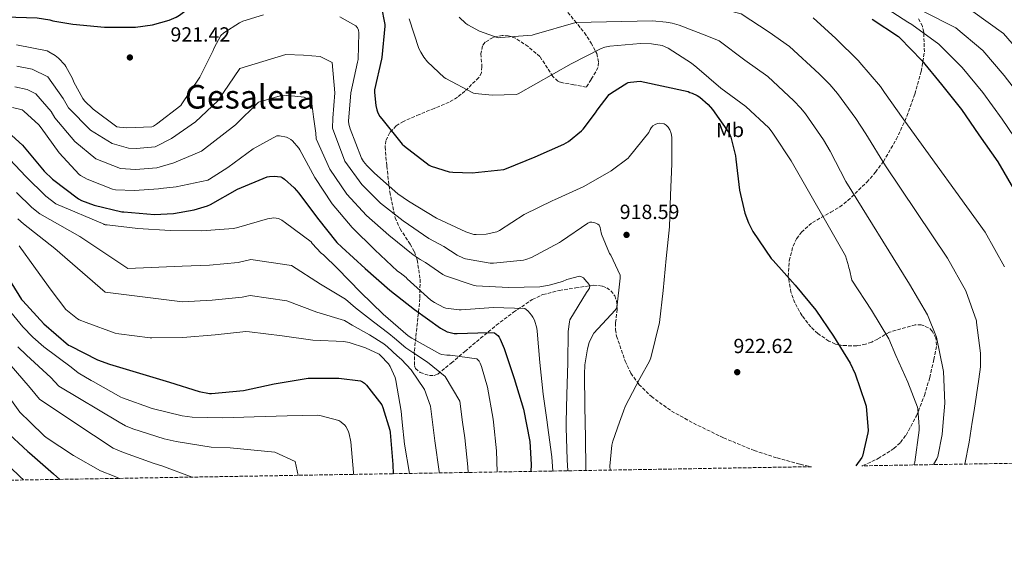
# Model space of a CAD drawing. Units: metres. Extents: x 613772 to 617208, y 4759451 to 4761822.
# Drawn here: x 615992 to 616473, y 4759451 to 4759712 of the extents above; entities that cross this region are included whole.
import ezdxf
from ezdxf.enums import TextEntityAlignment as Align

# ---------------------------------------------------------------- set-up
doc = ezdxf.new("R2010")
doc.units = ezdxf.units.M
doc.header["$MEASUREMENT"] = 0
doc.linetypes.add('DGN Style 3', pattern=[2.435891, 1.739922, -0.695969])
for name, color, linetype, lineweight in [('Canal lineal de obra', 4, 'Continuous', 13), ('Cota de punto acotado terreno', 7, 'Continuous', 0), ('Curva de nivel directora', 30, 'Continuous', 30), ('Curva de nivel intermedia', 30, 'Continuous', 0), ('Etiqueta de uso rústico', 92, 'Continuous', 0), ('Punto acotado terreno (símbolo)', 7, 'Continuous', 0), ('Texto de Área (paraje) menor', 7, 'Continuous', 0), ('Zona arbolada', 92, 'DGN Style 3', 0)]:
    doc.layers.add(name, color=color, linetype=linetype, lineweight=lineweight)
doc.styles.add('Style-Arial', font='arial.ttf')

# ---------------------------------------------------------------- blocks, each defined once
blk = doc.blocks.new('5PATER')
at = {"layer": 'Canal lineal de obra', "linetype": 'Continuous', "lineweight": 0}
h = blk.add_hatch(color=51, dxfattribs=at)
edge = h.paths.add_edge_path()
edge.add_ellipse((0, 0), major_axis=(-0.11, -0.111), ratio=0.999422, start_angle=0, end_angle=360)

msp = doc.modelspace()

# ---------------------------------------------------------------- linework, layer by layer
at = {"layer": 'Curva de nivel directora', "color": 30, "linetype": 'Continuous', "lineweight": 30, "flags": 128}
for points, elevation in [([(615984.89, 4759713.87), (616000.61, 4759713.36), (616006.77, 4759712.35), (616008.14, 4759711.94), (616018.04, 4759710.27), (616033.44, 4759708.74), (616048.64, 4759708.83), (616056.85, 4759709.96), (616065.09, 4759712.19), (616068.45, 4759713.6), (616070.15, 4759714.57), (616076.01, 4759719.09), (616088.4, 4759727.69), (616090.65, 4759728.81), (616102.63, 4759733.07), (616104.02, 4759733.33), (616119.53, 4759734.22), (616120.95, 4759734.12), (616136.57, 4759731.92), (616152.01, 4759729.56), (616165.13, 4759725.8), (616165.87, 4759724.95)], 925), ([(616168.66, 4759719.17), (616170.46, 4759710.01), (616170.47, 4759709.2), (616168.97, 4759694.01), (616168.75, 4759693.09), (616165.3, 4759678.15), (616165.27, 4759676.9), (616165.94, 4759670.5), (616166.46, 4759668.43), (616167.04, 4759666.97), (616168.03, 4759665.2), (616168.86, 4759664.08), (616178.92, 4759651.63), (616179.95, 4759650.71), (616192.04, 4759641.36), (616193.08, 4759640.88), (616201.9, 4759638.17), (616203.69, 4759637.89), (616213, 4759637.6), (616228.6, 4759639.24), (616229.88, 4759639.68), (616243.86, 4759645.5), (616257.82, 4759651.68), (616260.04, 4759653.02), (616266.51, 4759658.16), (616267.29, 4759658.96), (616273.32, 4759666.94), (616274.09, 4759668.29), (616280.05, 4759675.95), (616281.08, 4759676.77), (616288.56, 4759681.4), (616289.34, 4759681.68), (616290.46, 4759681.92), (616295.15, 4759682.34), (616318.51, 4759677.34), (616319.37, 4759676.91), (616320.56, 4759676.53), (616323, 4759675.39), (616324.27, 4759674.55), (616328.39, 4759671), (616330.55, 4759668.61), (616338.69, 4759657), (616339.01, 4759656.24), (616339.46, 4759655.1), (616341.76, 4759645.94), (616341.92, 4759644.37), (616343.58, 4759629.18), (616346.23, 4759617.94), (616348.01, 4759613.17), (616350.17, 4759609.03), (616359.08, 4759595.84), (616360.05, 4759594.78), (616370.8, 4759582.76), (616380.91, 4759570.53), (616389.59, 4759557.87), (616397.79, 4759544.73), (616400.11, 4759539.53), (616405.13, 4759525.17), (616405.46, 4759523.65), (616406.48, 4759511.77), (616406.37, 4759510.6), (616403.79, 4759499.31), (616403.41, 4759498.56), (616400.53, 4759494.48)], 925), ([(616408.45, 4759712.74), (616421.37, 4759704.27), (616422.06, 4759703.65), (616432.8, 4759692.48), (616442.4, 4759680.83), (616452.18, 4759668.59), (616460.63, 4759656.16), (616469.81, 4759642.99), (616477.48, 4759629.85)], 950), ([(615986.4, 4759657.54), (615993.42, 4759651.17), (615994.18, 4759650.22), (616003.95, 4759638.41), (616008.04, 4759634.54), (616020.69, 4759624.97), (616022.21, 4759624.17), (616028.36, 4759621.82), (616041.84, 4759618.6), (616042.89, 4759618.53)], 900), ([(616042.89, 4759618.53), (616057.93, 4759617.33), (616067.19, 4759617.73), (616077.23, 4759619.5), (616083.76, 4759621.53), (616085.19, 4759622.19), (616098.44, 4759629.69), (616112.84, 4759635.62), (616113.97, 4759635.84), (616116.36, 4759635.96), (616119.54, 4759635.65), (616120.27, 4759635.29), (616121.43, 4759634.49), (616126.14, 4759630.27), (616128.31, 4759627.69), (616137.54, 4759615.49), (616147.02, 4759603.68), (616149.41, 4759601.35), (616160.86, 4759590.93), (616172.76, 4759580.32), (616184.84, 4759570.86), (616197.54, 4759561.8), (616200.84, 4759560.03), (616201.65, 4759559.76), (616204.19, 4759559.24), (616205.79, 4759559.11), (616220.93, 4759559.72), (616223.95, 4759559.44), (616224.8, 4759558.9), (616225.58, 4759558.22), (616226.24, 4759557.42), (616226.79, 4759556.46), (616228.74, 4759551.8), (616233.58, 4759537.11), (616238.06, 4759522.16), (616241.18, 4759506.46), (616241.95, 4759495.21), (616241.76, 4759491.8)], 900), ([(615984.78, 4759588.91), (615992.96, 4759575.84), (615993.61, 4759575.08), (616003.73, 4759563.82), (616015.88, 4759553.49), (616016.62, 4759553.07), (616030.02, 4759546.29), (616035.91, 4759544.22), (616050.49, 4759539.81), (616065.13, 4759535.44), (616079.63, 4759530.82)], 875), ([(616079.63, 4759530.82), (616084.77, 4759529.89), (616085.69, 4759529.87), (616101.33, 4759531.3), (616116.41, 4759534.53), (616131.89, 4759537.24), (616132.89, 4759537.27), (616147.98, 4759537.34), (616158.51, 4759536.01), (616159.43, 4759535.61), (616160.44, 4759534.89), (616161.37, 4759533.97), (616168.91, 4759524.24), (616169.43, 4759523.08), (616172.87, 4759511.96), (616173.03, 4759510.79), (616174.37, 4759495.23), (616174.53, 4759490.67)], 875), ([(615982.66, 4759514.3), (615984.72, 4759511.95), (615995.95, 4759501.46), (615996.75, 4759500.89), (616008.6, 4759490.61), (616011.58, 4759487.92)], 850)]:
    msp.add_lwpolyline(points, dxfattribs=dict(at, elevation=elevation))
at = {"layer": 'Curva de nivel intermedia', "color": 30, "linetype": 'Continuous', "lineweight": 0, "flags": 128}
for points, elevation in [([(616309.35, 4759764.56), (616324.07, 4759758.71), (616324.95, 4759758.55), (616339.14, 4759755.28), (616363.99, 4759752.15), (616367.3, 4759750.25), (616376.22, 4759745.88), (616387.16, 4759739.3), (616388.94, 4759737.92), (616401.05, 4759728.64), (616413.44, 4759719.21), (616425.91, 4759711.19), (616427.8, 4759710.06), (616441.09, 4759700.45), (616452.45, 4759689.11), (616462.53, 4759676.87), (616471.99, 4759663.88), (616480.92, 4759650.74)], 955), ([(616309.72, 4759722.72), (616314.37, 4759722), (616319.44, 4759721.01), (616336.79, 4759717.23), (616344.53, 4759715.26), (616358.2, 4759706.38), (616368.11, 4759699.27), (616382.53, 4759685.99), (616387.74, 4759680.75), (616391.46, 4759676.31), (616400.41, 4759664.15), (616405.37, 4759656.74), (616414.92, 4759641.09), (616445.21, 4759595.99), (616454.31, 4759579.99), (616459.36, 4759565.4), (616459.49, 4759564.57), (616461.39, 4759549.61), (616461.39, 4759542.91), (616460.65, 4759536.83), (616458.24, 4759521.53), (616457.35, 4759515.87), (616455.81, 4759506.05), (616453.7, 4759495.37)], 940), ([(616433.54, 4759716.47), (616449.38, 4759708.42), (616462.51, 4759697.39), (616472.88, 4759685.15), (616483.35, 4759671.6)], 960), ([(616457.68, 4759716.4), (616472.56, 4759705.67), (616483.22, 4759693.42)], 965), ([(616099.38, 4759710.92), (616101.07, 4759711.67), (616111.18, 4759714.73)], 920), ([(616148.45, 4759713.9), (616156.23, 4759709.51), (616157.04, 4759708.54), (616157.59, 4759707.36), (616157.72, 4759706.04), (616157.37, 4759692.96), (616157.05, 4759691.62), (616153.82, 4759676.64), (616152.63, 4759662.82), (616152.86, 4759661.34), (616153.49, 4759659.16), (616158.99, 4759644.85), (616160, 4759643.21), (616161.62, 4759641.18), (616165.38, 4759637.51), (616176.79, 4759627.37), (616182.03, 4759623.76), (616195.68, 4759615.52), (616209.94, 4759608.8), (616213.9, 4759607.54), (616215.02, 4759607.45), (616219.84, 4759607.72), (616225.1, 4759608.86), (616226.37, 4759609.47), (616238.48, 4759617.26), (616252.49, 4759624.19), (616253.29, 4759624.47), (616267.68, 4759631.03), (616281.02, 4759638.56), (616289.27, 4759644.83), (616289.8, 4759645.45), (616299.34, 4759657.32), (616299.98, 4759658.73), (616300.55, 4759659.66), (616301.39, 4759660.6), (616302.39, 4759661.28), (616303.58, 4759661.69), (616304.82, 4759661.82), (616306.79, 4759661.61), (616307.8, 4759660.88), (616308.75, 4759659.91), (616309.6, 4759658.59), (616310.17, 4759657.28), (616310.46, 4759656.27), (616310.65, 4759654.71), (616310.6, 4759642.04), (616310.01, 4759626.8), (616309.51, 4759611.19), (616307.77, 4759595.8), (616306.36, 4759580.24), (616304.53, 4759564.53), (616300.34, 4759547.34), (616299.69, 4759545.68), (616294.99, 4759537.1), (616287.87, 4759523.53), (616287.02, 4759521.28), (616285.09, 4759515.87), (616281.76, 4759506.52), (616281.33, 4759504.57), (616280.39, 4759494.4), (616280.46, 4759492.45)], 920), ([(616182.3, 4759712.92), (616187.07, 4759698.38), (616187.94, 4759696.54), (616189.45, 4759694.16), (616191.31, 4759691.9), (616199.38, 4759684.25), (616200.12, 4759683.76), (616213.73, 4759676.59), (616214.59, 4759676.4), (616222.85, 4759675.61), (616234.57, 4759675.97), (616235.48, 4759676.23), (616261.41, 4759690.84), (616276.08, 4759698.4), (616277.84, 4759699), (616280.34, 4759699.52), (616295.37, 4759700.82), (616300.68, 4759700.61), (616305.95, 4759699.75), (616307.01, 4759699.41), (616308.77, 4759698.57), (616320.13, 4759691.28), (616322.77, 4759689.08), (616334.47, 4759678.96), (616346.77, 4759669.99), (616357.98, 4759659.57), (616359.64, 4759657.56), (616360.33, 4759656.48), (616368.82, 4759643.49), (616395.48, 4759597.12), (616396.98, 4759592.14), (616397.09, 4759591.27), (616397.32, 4759590.44), (616398.6, 4759585.16), (616408.13, 4759570.58), (616416.63, 4759556.48), (616419.99, 4759548.43), (616425.92, 4759535.37), (616430.67, 4759523.13), (616430.85, 4759522.26), (616431.34, 4759515.87), (616431.51, 4759513.64), (616431.43, 4759511.98), (616429.24, 4759496.33), (616428.85, 4759494.95)], 930), ([(616438.49, 4759495.12), (616440.05, 4759498.02), (616440.48, 4759499.16), (616442.73, 4759509.76), (616443.2, 4759515.87), (616443.91, 4759525.08), (616443.31, 4759540.53), (616443.22, 4759541.49), (616439.86, 4759557.32), (616435.47, 4759568.24), (616426.67, 4759583.28), (616395.55, 4759633.42), (616387.98, 4759648.3), (616384.62, 4759653.82), (616375.9, 4759666.39), (616373.69, 4759669.15), (616370.26, 4759672.78), (616357.44, 4759684.63), (616346.33, 4759692.67), (616333.65, 4759702.17), (616328.46, 4759704.26), (616314.11, 4759709.79), (616310.69, 4759710.71), (616307.83, 4759711.24), (616301.12, 4759711.86), (616263.75, 4759711.06), (616243.41, 4759705.13), (616242.43, 4759704.9), (616226.83, 4759703.67), (616225.72, 4759703.63), (616216.57, 4759706.91), (616210.89, 4759709.93), (616209.94, 4759710.61), (616206.79, 4759713.61)], 935), ([(616379.69, 4759713.27), (616390.74, 4759703.2), (616401.87, 4759692.27), (616402.45, 4759691.52), (616412.54, 4759679.84), (616414.5, 4759676.9), (616423.62, 4759663.96), (616425.68, 4759661), (616463.75, 4759608.69), (616473.15, 4759591.75)], 945), ([(615990.41, 4759700.13), (616005.48, 4759697.16), (616006.25, 4759696.81), (616009.36, 4759694.91), (616011.04, 4759693.57), (616014.03, 4759690.41), (616014.59, 4759689.63), (616017.81, 4759683.71), (616018.49, 4759681.94), (616022.81, 4759673.9), (616023.67, 4759672.84), (616027.91, 4759668.76), (616039.49, 4759660.18), (616040.75, 4759659.9), (616044.42, 4759659.57), (616056.58, 4759660.14), (616057.35, 4759660.45), (616058.91, 4759661.33), (616070.66, 4759670.53), (616071.19, 4759671.4), (616080.06, 4759684.41), (616086.57, 4759697.45), (616087, 4759698.69), (616090.21, 4759704.73), (616091.74, 4759706.01), (616099.38, 4759710.92)], 920), ([(616268.63, 4759492.25), (616268.61, 4759493.08), (616268.41, 4759508.23), (616268.28, 4759515.87), (616268.16, 4759523.43), (616267.91, 4759539.31), (616268.08, 4759543.82), (616269.39, 4759551.74), (616270.29, 4759554.76), (616271.7, 4759557.89), (616272.55, 4759559.25), (616282.84, 4759570.61), (616283.68, 4759571.67), (616285.44, 4759586.22), (616285.42, 4759587.72), (616280.73, 4759597.36), (616280.21, 4759598.16), (616276.31, 4759607.6), (616275.68, 4759609.93), (616275.57, 4759610.88), (616275.1, 4759612.09), (616274.44, 4759612.63), (616273.52, 4759613.09), (616272.47, 4759613.43), (616271.44, 4759613.56), (616270.6, 4759613.49), (616269.58, 4759613.13), (616256.78, 4759604.29), (616255.8, 4759603.61), (616242.02, 4759596.34), (616239.26, 4759595.27), (616238.2, 4759595.01), (616223.41, 4759593.5), (616221.88, 4759593.55), (616209.84, 4759595.69), (616208.76, 4759596.03), (616205.75, 4759597.45), (616199.21, 4759601.72), (616194.6, 4759604.02), (616191.93, 4759605.64), (616179.32, 4759614.19), (616168.35, 4759622.78), (616159.08, 4759631.96), (616150.78, 4759643.27), (616144.83, 4759659.43), (616145.06, 4759664.27), (616146, 4759676.77), (616144.69, 4759691.53), (616138.79, 4759694.5), (616130.61, 4759695.13), (616121.96, 4759695.4), (616099.54, 4759688.56), (616088.8, 4759672.84), (616077.84, 4759662.49), (616066.24, 4759654.38), (616058.22, 4759650.27), (616049.13, 4759649.52), (616045.24, 4759649.75), (616037.26, 4759652.03), (616026.64, 4759658.45), (616015.91, 4759669.34), (616013.29, 4759674.02), (616005.84, 4759684.5), (615998.04, 4759688.24), (615990.69, 4759689.77)], 915), ([(615989.56, 4759679.68), (615995.62, 4759678.33), (615999.94, 4759676.16), (616007.32, 4759667.55), (616009.18, 4759664.44), (616018.94, 4759652.9), (616029.15, 4759644.45), (616041.26, 4759639.71), (616048.61, 4759639.22), (616058.99, 4759640.04), (616067.38, 4759642.58), (616080.88, 4759648.29), (616097.46, 4759661.11), (616108.62, 4759672.17), (616120.47, 4759675.54), (616126.45, 4759675.06), (616131.06, 4759674.55), (616134.59, 4759672.75), (616135.62, 4759665.04), (616136.74, 4759656.98), (616136.87, 4759654.18), (616143.46, 4759639.35), (616151.86, 4759627.22), (616161.39, 4759616.87), (616172.42, 4759607.14), (616184.29, 4759597.59), (616187.69, 4759595.27), (616190.27, 4759593.8), (616198.72, 4759587.93), (616200.06, 4759587.26), (616214.1, 4759582.57), (616214.96, 4759582.45), (616230.88, 4759581.55), (616246.06, 4759581.99), (616250.7, 4759582.72), (616257.23, 4759584.6), (616259.31, 4759585.49), (616265.44, 4759587.17), (616266.54, 4759586.86), (616267.43, 4759586.33), (616268.18, 4759585.61), (616270.15, 4759583.17), (616270.52, 4759582.44), (616270.38, 4759581.37), (616269.8, 4759580.28), (616268.92, 4759579.17), (616260.83, 4759565.81), (616260.56, 4759564.79), (616260, 4759560.09), (616259.72, 4759544.77)], 910), ([(615988.42, 4759669.59), (615993.19, 4759668.42), (615994.04, 4759667.82), (616001.34, 4759661.08), (616002.46, 4759659.55), (616011.23, 4759647.36), (616021.04, 4759636.87), (616021.71, 4759636.37), (616024.94, 4759634.55), (616037.28, 4759629.66), (616038.82, 4759629.39), (616048.1, 4759628.93), (616059.76, 4759629.81), (616060.79, 4759630.04), (616068.51, 4759630.78), (616083.93, 4759634.09), (616084.77, 4759634.49), (616093.71, 4759640.22), (616106.11, 4759649.37), (616117.7, 4759655.78), (616118.98, 4759655.69), (616122.3, 4759655), (616123.33, 4759654.6), (616124.49, 4759653.97), (616125.25, 4759653.3), (616128.42, 4759649.69), (616128.91, 4759648.93), (616136.15, 4759635.43), (616144.65, 4759622.48), (616154.43, 4759610.96), (616165.53, 4759600.1), (616176.65, 4759589.54), (616177.84, 4759588.84), (616180.77, 4759586.52), (616181.33, 4759585.88), (616192.93, 4759575.41), (616194.59, 4759574.24), (616199.2, 4759571.88), (616200.22, 4759571.59), (616206.72, 4759570.66), (616207.71, 4759570.71), (616223.4, 4759571.81), (616238.73, 4759571.33), (616239.47, 4759570.84), (616240.41, 4759570.03), (616242.09, 4759568.15), (616242.73, 4759567.16), (616243.45, 4759565.68), (616244.73, 4759561.76), (616244.89, 4759560.38), (616246.17, 4759545), (616247.81, 4759529.52), (616249.65, 4759515.87), (616249.85, 4759514.39), (616252.03, 4759498.98), (616252.4, 4759491.98)], 905), ([(615987.24, 4759644.15), (615995.03, 4759635.89), (616004.77, 4759626.27), (616009.7, 4759622.42), (616033.67, 4759612.42), (616032.87, 4759612.49), (616033.83, 4759612.31), (616034.7, 4759612.27), (616049.74, 4759610.37), (616065.48, 4759609.46), (616080.94, 4759609.36), (616096.38, 4759610.49), (616097.86, 4759610.85), (616113.05, 4759615.17), (616116.2, 4759615.61), (616117.23, 4759615.57), (616118.42, 4759615.26), (616120.09, 4759614.45), (616121.87, 4759613.27), (616134.38, 4759603.97), (616134.97, 4759603.13), (616139.37, 4759598.35), (616140.46, 4759597.53), (616147.32, 4759590.85), (616158.44, 4759579.3), (616169.65, 4759568.68), (616181.84, 4759558), (616183.61, 4759556.84), (616197.2, 4759549.2), (616198.29, 4759548.88), (616200.76, 4759548.5), (616202.25, 4759548.54), (616215.35, 4759546.78), (616216.47, 4759545.6), (616217.04, 4759544.62), (616217.7, 4759543.06), (616220.51, 4759533.02), (616223.24, 4759517.36), (616223.4, 4759515.87), (616224.94, 4759501.88), (616225.35, 4759491.52)], 895), ([(615990.47, 4759628.09), (615997.91, 4759620.71), (616001.79, 4759617.53), (616021.45, 4759606.54), (616044.81, 4759590.9), (616071.34, 4759592), (616084.67, 4759592.5), (616098.8, 4759593.78), (616104.93, 4759595.31), (616124.72, 4759592.32), (616139.04, 4759583.33), (616151.25, 4759575.9), (616156.02, 4759571.72), (616164.93, 4759564.89), (616172.32, 4759559.18), (616175.04, 4759556.81), (616180.58, 4759552.22), (616184.1, 4759549.95), (616191.16, 4759545.09), (616199.94, 4759538.16), (616206.98, 4759526.08), (616208.37, 4759515.87), (616209.41, 4759508.24), (616211.01, 4759494.06), (616211.12, 4759491.28)], 890), ([(615991.06, 4759615.15), (615993.88, 4759612.65), (616009.23, 4759600.66), (616033.8, 4759579.38), (616071.5, 4759574.57), (616086.08, 4759575.48), (616100.63, 4759576.93), (616104.63, 4759577.68), (616122.48, 4759575.15), (616137.12, 4759569.61), (616150.77, 4759565.54), (616154.48, 4759563.21), (616162.91, 4759558.53), (616169.94, 4759554.11), (616171.65, 4759552.64), (616176.36, 4759548.27), (616178.55, 4759546.45), (616183.3, 4759541.42), (616189.7, 4759531.76), (616192.66, 4759523.64), (616193.62, 4759515.87), (616194.75, 4759506.66), (616196.87, 4759491.69), (616196.89, 4759491.04)], 885), ([(616182.48, 4759490.8), (616180.08, 4759505.08), (616178.92, 4759515.87), (616178.35, 4759521.2), (616175.79, 4759536.21), (616175.44, 4759537.74), (616173, 4759542.96), (616172.14, 4759544.32), (616168.25, 4759548.48), (616167.55, 4759549.04), (616160.89, 4759552.18), (616152.95, 4759554.7), (616150.29, 4759555.18), (616135.21, 4759555.89), (616120.25, 4759557.97), (616104.33, 4759560.05), (616102.45, 4759560.08), (616087.49, 4759558.45), (616071.65, 4759557.14), (616056.63, 4759557.01), (616055.73, 4759557.01), (616040.41, 4759559), (616038.73, 4759559.37), (616024.44, 4759564.53), (616021.04, 4759565.89), (616020.32, 4759566.29), (616014.62, 4759570.85), (616007.38, 4759580.26), (615999.69, 4759590.83), (615991.68, 4759602.04)], 880), ([(615984.79, 4759573.24), (615993.54, 4759562.48), (615998.45, 4759557.34), (616003.73, 4759552.63), (616017.19, 4759542.67), (616020.63, 4759539.87), (616026.92, 4759536.26), (616027.9, 4759535.65), (616041.36, 4759528.05), (616042.23, 4759527.71), (616056.7, 4759522.5), (616071.36, 4759518.89), (616076.25, 4759518.3), (616091.26, 4759517.98), (616106.49, 4759518.42), (616122.63, 4759519), (616137.64, 4759519.3), (616138.58, 4759519.18), (616147.9, 4759516.69), (616148.89, 4759516.08), (616149.14, 4759515.87), (616150.78, 4759514.46), (616151.39, 4759513.69), (616152.49, 4759511.69), (616153.02, 4759510.09), (616153.78, 4759506.25), (616155.07, 4759491.27)], 870), ([(615991.14, 4759552.59), (615995.32, 4759548.59), (616007.18, 4759537.62), (616011.14, 4759533.47), (616040.67, 4759515.87), (616043.77, 4759514.02), (616047.36, 4759512.64), (616062.6, 4759507.74), (616068.52, 4759506.44), (616085.48, 4759503.56), (616094.85, 4759503.37), (616116.68, 4759501.27), (616126.66, 4759496.68), (616128, 4759489.88)], 865), ([(615986.91, 4759544.55), (615997.17, 4759532.57), (616001.65, 4759527.08), (616018.48, 4759515.87), (616037.66, 4759503.09), (616042.73, 4759501.08), (616057.67, 4759495.65), (616061.47, 4759494.5), (616076.33, 4759489.04), (616076.54, 4759489.01)], 860), ([(616259.72, 4759544.77), (616259.33, 4759529.35), (616258.98, 4759515.87), (616258.91, 4759513.32), (616259.49, 4759497.52), (616259.75, 4759492.1)], 910), ([(615987.16, 4759527.53), (615992.15, 4759520.69), (615997.05, 4759515.87), (616003.92, 4759509.11), (616004.88, 4759508.44), (616018.26, 4759499.57), (616031.55, 4759492.15), (616038.11, 4759489.53), (616040.84, 4759488.41)], 855), ([(615977.38, 4759503.28), (615992.25, 4759489.21), (615993.93, 4759487.62)], 845), ([(616155.07, 4759491.27), (616155.15, 4759490.34)], 870)]:
    msp.add_lwpolyline(points, dxfattribs=dict(at, elevation=elevation))
at = {"layer": 'Zona arbolada', "color": 92, "linetype": 'DGN Style 3', "lineweight": 0}
for points in [[(616258.23, 4759717.84, 944.19), (616263.16, 4759711.95, 941.47), (616267.92, 4759706.07, 938.24), (616271.2, 4759701.05, 935.24), (616274, 4759695.9, 932.22), (616274.85, 4759691.47, 929.69), (616274.48, 4759689.14, 928.62), (616273.49, 4759686.94, 928.06), (616271.15, 4759683.22, 927.71), (616268.82, 4759679.51, 927.36), (616262.8, 4759680.6, 929.15), (616256.78, 4759681.69, 930.94), (616254.97, 4759682.35, 931.5), (616252.48, 4759684.7, 932.3), (616246.16, 4759694.42, 934.01), (616240.39, 4759699.28, 934.83), (616234.26, 4759703.38, 934.97), (616230.72, 4759704.61, 934.75), (616227.74, 4759704.75, 934.51), (616223.24, 4759703.76, 934.07), (616219.35, 4759701.4, 933.57), (616218.04, 4759699.63, 933.27), (616217.36, 4759695.81, 932.68), (616217.82, 4759689.46, 931.74), (616217.56, 4759686.54, 931.31), (616216.27, 4759684.12, 930.94), (616209.55, 4759677.52, 930.71), (616205.84, 4759674.59, 930.7), (616201.81, 4759672.15, 930.3), (616194.52, 4759669.1, 929.05), (616187.22, 4759666.14, 927.74), (616179.52, 4759662.78, 926.33), (616175.95, 4759660.56, 925.61), (616172.82, 4759657.31, 924.86), (616170.92, 4759653.32, 923.88), (616170.48, 4759650.27, 922.93), (616171.34, 4759640.99, 920.19), (616172.8, 4759628.29, 917.76), (616175.44, 4759615.71, 915.39), (616177.82, 4759610.31, 914.25), (616182.7, 4759602.82, 912.45), (616184.85, 4759599.06, 911.32), (616186.25, 4759595.1, 909.95), (616187.6, 4759585.69, 906.12), (616187.53, 4759576.28, 902.01), (616186.54, 4759566.73, 897.75), (616185.49, 4759557.21, 893.5), (616184.8, 4759550.34, 891.77), (616184.91, 4759543.39, 891.26), (616185.44, 4759542.03, 891.21), (616187.62, 4759540.09, 891.23), (616192.3, 4759538.58, 891.62), (616194.55, 4759538.64, 892.05), (616196.3, 4759539.35, 892.67), (616202.89, 4759544.75, 896.95), (616209.55, 4759550.43, 901.37), (616217.13, 4759556.8, 905.55), (616224.85, 4759563.16, 908.93), (616233.2, 4759569.54, 910.29), (616242.45, 4759575.71, 911.49), (616247.61, 4759578.18, 912.73), (616255.59, 4759580.15, 914.7), (616263.63, 4759581.4, 916.61), (616272.35, 4759582.81, 918.46), (616276.71, 4759582.32, 919.29), (616278.79, 4759581.44, 919.66), (616280.78, 4759579.99, 920), (616282.68, 4759577.62, 920.27), (616283.56, 4759575.34, 920.35), (616283.88, 4759571.04, 920.23), (616283.13, 4759564.29, 919.89), (616283.02, 4759561, 919.84), (616283.6, 4759557.91, 920), (616287.81, 4759545.66, 921.25), (616290.61, 4759539.76, 921.89), (616294.54, 4759534.3, 922.49), (616300.6, 4759528.39, 923.3), (616310.46, 4759521.26, 924.53), (616321.16, 4759515.35, 925.25), (616335.82, 4759508.19, 925.43), (616350.86, 4759501.98, 925.5), (616362, 4759498.37, 925.56), (616373.32, 4759495.26, 925.63), (616378.76, 4759494.11, 925.75), (613810.47, 4759450.82, 670)], [(616258.23, 4759717.84, 944.19), (616263.16, 4759711.95, 941.47), (616267.92, 4759706.07, 938.24), (616271.2, 4759701.05, 935.24), (616274, 4759695.9, 932.22), (616274.85, 4759691.47, 929.69), (616274.48, 4759689.14, 928.62), (616273.49, 4759686.94, 928.06), (616271.15, 4759683.22, 927.71), (616268.82, 4759679.51, 927.36), (616262.8, 4759680.6, 929.15), (616256.78, 4759681.69, 930.94), (616254.97, 4759682.35, 931.5)], [(616537.9, 4759496.79, 957.76), (616403.4, 4759494.52, 926.22), (616403.94, 4759494.66, 926.23), (616411.47, 4759498.07, 926.33), (616419.09, 4759502.97, 926.88), (616422.27, 4759505.97, 927.22), (616425.04, 4759509.53, 927.42), (616430.16, 4759518.99, 927.55), (616434, 4759528.92, 927.55), (616436.58, 4759537.64, 927.42), (616438.61, 4759546.39, 927.36), (616439.93, 4759553.41, 927.5), (616439.6, 4759556.95, 927.59), (616437.84, 4759560.34, 927.68), (616436.07, 4759561.98, 927.72), (616432.47, 4759563.35, 927.79), (616429.51, 4759563.42, 927.83), (616416.97, 4759559.81, 927.7), (616411.16, 4759556.46, 926.85), (616408.23, 4759554.96, 926.5), (616405.26, 4759553.94, 926.4), (616400.91, 4759553.19, 926.51), (616394, 4759553.23, 926.72), (616390.57, 4759554.03, 926.82), (616387.28, 4759555.48, 926.91), (616381.91, 4759559.16, 927.04), (616378.5, 4759562.35, 927.11), (616374.22, 4759567.83, 927.24), (616370.7, 4759574.17, 927.42), (616368.78, 4759579.27, 927.79), (616367.51, 4759587.05, 928.77), (616367.95, 4759594.71, 929.6), (616369.85, 4759601.95, 930.01), (616371.54, 4759605.42, 930.21), (616373.9, 4759608.66, 930.43), (616379.33, 4759613.36, 930.87), (616388.29, 4759618.43, 931.59), (616392.65, 4759620.98, 932), (616396.62, 4759624.09, 932.48), (616405.82, 4759633.12, 934.04), (616410.09, 4759637.95, 934.98), (616413.97, 4759643.16, 936), (616420.25, 4759653.94, 938.06), (616424.36, 4759662.9, 945), (616425.42, 4759665.24, 946.48), (616429.33, 4759676.12, 948.7), (616432.46, 4759687.19, 949.14), (616433.24, 4759691.95, 950), (616434.01, 4759696.72, 951.63), (616433.7, 4759705.8, 955), (616433.68, 4759706.39, 955.17), (616433.02, 4759709.23, 956.04), (616430.97, 4759713.15, 957.23)], [(616403.4, 4759494.52, 926.22), (616403.94, 4759494.66, 926.23), (616411.47, 4759498.07, 926.33), (616419.09, 4759502.97, 926.88), (616422.27, 4759505.97, 927.22), (616425.04, 4759509.53, 927.42), (616430.16, 4759518.99, 927.55), (616434, 4759528.92, 927.55), (616436.58, 4759537.64, 927.42), (616438.61, 4759546.39, 927.36), (616439.93, 4759553.41, 927.5), (616439.6, 4759556.95, 927.59), (616437.84, 4759560.34, 927.68), (616436.07, 4759561.98, 927.72), (616432.47, 4759563.35, 927.79), (616429.51, 4759563.42, 927.83), (616416.97, 4759559.81, 927.7), (616411.16, 4759556.46, 926.85), (616408.23, 4759554.96, 926.5), (616405.26, 4759553.94, 926.4), (616400.91, 4759553.19, 926.51), (616394, 4759553.23, 926.72), (616390.57, 4759554.03, 926.82), (616387.28, 4759555.48, 926.91), (616381.91, 4759559.16, 927.04), (616378.5, 4759562.35, 927.11), (616374.22, 4759567.83, 927.24), (616370.7, 4759574.17, 927.42), (616368.78, 4759579.27, 927.79), (616367.51, 4759587.05, 928.77), (616367.95, 4759594.71, 929.6), (616369.85, 4759601.95, 930.01), (616371.54, 4759605.42, 930.21), (616373.9, 4759608.66, 930.43), (616379.33, 4759613.36, 930.87), (616388.29, 4759618.43, 931.59), (616392.65, 4759620.98, 932), (616396.62, 4759624.09, 932.48), (616405.82, 4759633.12, 934.04), (616410.09, 4759637.95, 934.98), (616413.97, 4759643.16, 936), (616420.25, 4759653.94, 938.06), (616424.36, 4759662.9, 945), (616425.42, 4759665.24, 946.48), (616429.33, 4759676.12, 948.7), (616432.46, 4759687.19, 949.14), (616433.24, 4759691.95, 950), (616434.01, 4759696.72, 951.63), (616433.7, 4759705.8, 955), (616433.68, 4759706.39, 955.17), (616433.02, 4759709.23, 956.04), (616430.97, 4759713.15, 957.23)], [(616254.97, 4759682.35, 931.5), (616252.48, 4759684.7, 932.3), (616246.16, 4759694.42, 934.01), (616240.39, 4759699.28, 934.83), (616234.26, 4759703.38, 934.97), (616230.72, 4759704.61, 934.75), (616227.74, 4759704.75, 934.51), (616223.24, 4759703.76, 934.07), (616219.35, 4759701.4, 933.57), (616218.04, 4759699.63, 933.27), (616217.36, 4759695.81, 932.68), (616217.82, 4759689.46, 931.74), (616217.56, 4759686.54, 931.31), (616216.27, 4759684.12, 930.94), (616209.55, 4759677.52, 930.71), (616205.84, 4759674.59, 930.7), (616201.81, 4759672.15, 930.3), (616194.52, 4759669.1, 929.05), (616187.22, 4759666.14, 927.74), (616179.52, 4759662.78, 926.33), (616175.95, 4759660.56, 925.61), (616172.82, 4759657.31, 924.86), (616170.92, 4759653.32, 923.88), (616170.48, 4759650.27, 922.93), (616171.34, 4759640.99, 920.19), (616172.8, 4759628.29, 917.76), (616175.44, 4759615.71, 915.39), (616177.82, 4759610.31, 914.25), (616182.7, 4759602.82, 912.45), (616184.85, 4759599.06, 911.32), (616186.25, 4759595.1, 909.95), (616187.6, 4759585.69, 906.12), (616187.53, 4759576.28, 902.01), (616186.54, 4759566.73, 897.75), (616185.49, 4759557.21, 893.5), (616184.8, 4759550.34, 891.77), (616184.91, 4759543.39, 891.26), (616185.44, 4759542.03, 891.21), (616187.62, 4759540.09, 891.23), (616192.3, 4759538.58, 891.62), (616194.55, 4759538.64, 892.05), (616196.3, 4759539.35, 892.67), (616202.89, 4759544.75, 896.95), (616209.55, 4759550.43, 901.37), (616217.13, 4759556.8, 905.55), (616224.85, 4759563.16, 908.93), (616233.2, 4759569.54, 910.29), (616242.45, 4759575.71, 911.49), (616247.61, 4759578.18, 912.73), (616255.59, 4759580.15, 914.7), (616263.63, 4759581.4, 916.61), (616272.35, 4759582.81, 918.46), (616276.71, 4759582.32, 919.29), (616278.79, 4759581.44, 919.66), (616280.78, 4759579.99, 920), (616282.68, 4759577.62, 920.27), (616283.56, 4759575.34, 920.35), (616283.88, 4759571.04, 920.23), (616283.13, 4759564.29, 919.89), (616283.02, 4759561, 919.84), (616283.6, 4759557.91, 920), (616287.81, 4759545.66, 921.25), (616290.61, 4759539.76, 921.89), (616294.54, 4759534.3, 922.49), (616300.6, 4759528.39, 923.3), (616310.46, 4759521.26, 924.53), (616321.16, 4759515.35, 925.25), (616335.82, 4759508.19, 925.43), (616350.86, 4759501.98, 925.5), (616362, 4759498.37, 925.56), (616373.32, 4759495.26, 925.63), (616378.76, 4759494.11, 925.75)]]:
    msp.add_polyline3d(points, dxfattribs=at)

# ---------------------------------------------------------------- block references
at = {"layer": 'Punto acotado terreno (símbolo)', "color": 7, "linetype": 'Continuous', "lineweight": 0, "xscale": 10, "yscale": 10, "zscale": 10}
for p in [(616045.83, 4759693.98, 921.42), (616288.47, 4759607.33, 918.59), (616342.55, 4759540.26, 922.62)]:
    msp.add_blockref('5PATER', p, dxfattribs=at)

# ---------------------------------------------------------------- texts
at = {"layer": 'Cota de punto acotado terreno', "color": 7, "linetype": 'Continuous', "lineweight": 0, "style": 'Style-Arial'}
for s, p in [('921.42', (616065.69, 4759701.73, 921.42)), ('918.59', (616285.16, 4759615.08, 918.59)), ('922.62', (616340.72, 4759549.56, 922.62))]:
    msp.add_text(s, height=7, dxfattribs=at).set_placement(p)
at = {"layer": 'Etiqueta de uso rústico', "color": 92, "linetype": 'Continuous', "lineweight": 0, "style": 'Style-Arial'}
msp.add_text('Mb', height=7, rotation=0.9723, dxfattribs=at).set_placement((616339.04, 4759658.56, 924.99), align=Align.MIDDLE_CENTER)
at = {"layer": 'Texto de Área (paraje) menor', "color": 7, "linetype": 'Continuous', "lineweight": 0, "style": 'Style-Arial'}
msp.add_text('Gesaleta', height=11.5, dxfattribs=at).set_placement((616104.48, 4759674.77, 915.52), align=Align.MIDDLE_CENTER)

doc.saveas('drawing.dxf')
